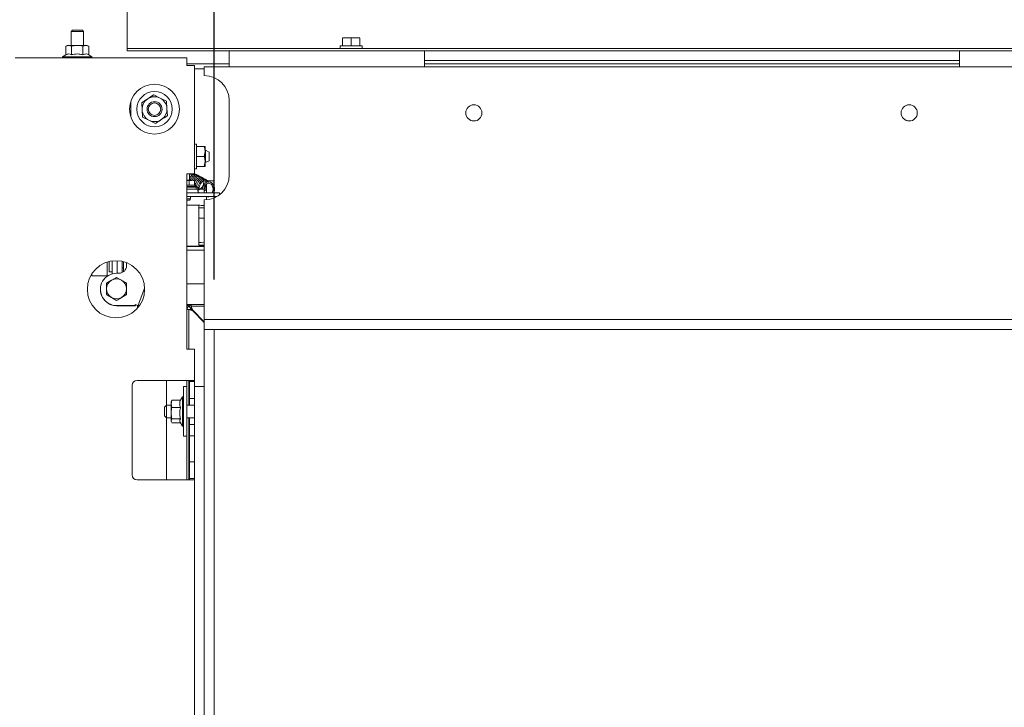
# Model space of a CAD drawing. Units: millimetres. Extents: x 424 to 4103, y 131 to 5783.
# Drawn here: x 1406 to 1801, y 2725 to 3002 of the extents above; entities that cross this region are included whole.
import ezdxf

# ---------------------------------------------------------------- set-up
doc = ezdxf.new("R2010")
doc.units = ezdxf.units.MM
doc.layers.add('DIM', color=10, linetype='Continuous')
doc.styles.add('SLDTEXTSTYLE4', font='TXT', dxfattribs={"width": 0.75})
doc.dimstyles.new('SLDDIMSTYLE0', dxfattribs={"dimtxt": 60, "dimasz": 40, "dimexe": 0, "dimexo": 0.0625, "dimgap": 15, "dimtad": 1, "dimdec": 0, "dimrnd": 1e-09, "dimzin": 12, "dimdsep": 46, "dimtxsty": 'SLDTEXTSTYLE4', "dimsah": 1, "dimcen": 0.09, "dimadec": 0, "dimazin": 3, "dimtfac": 1, "dimtofl": 0, "dimtmove": 0, "dimatfit": 3, "dimfxl": 0, "dimfrac": 2, "dimtolj": 1, "dimtzin": 12, "dimarcsym": 0})

# ---------------------------------------------------------------- blocks, each defined once
blk = doc.blocks.new('_D')
at = {"layer": 'DIM', "color": 1, "ltscale": 400}
for p, q in [((1483.8, 2897.26), (1483.8, 3463.15)), ((2816.3, 2897.26), (2816.3, 3463.15)), ((2816.3, 3443.15), (1483.8, 3443.15))]:
    blk.add_line(p, q, dxfattribs=at)
for points in [[(1483.8, 3443.15), (1523.8, 3438.15), (1523.8, 3448.15)], [(2816.3, 3443.15), (2776.3, 3448.15), (2776.3, 3438.15)]]:
    blk.add_solid(points, dxfattribs=at)
at = {"layer": 'DIM', "color": 1, "ltscale": 400, "insert": (2064.89, 3520.5), "char_height": 60, "attachment_point": 1, "style": 'SLDTEXTSTYLE4'}
blk.add_mtext('1333', dxfattribs=at)

msp = doc.modelspace()

# ---------------------------------------------------------------- linework, layer by layer
at = {"linetype": 'Continuous', "lineweight": 15, "ltscale": 20}
for p, q in [((1448.8, 2990.78), (1448.8, 3019.13)), ((1426.8, 2997.51), (1426.3, 2997.01)), ((1426.3, 2997.01), (1426.3, 2991.36)), ((1426.3, 2997.01), (1427.43, 2997.01)), ((1426.8, 2997.51), (1427.7, 2997.51)), ((1427.43, 2997.01), (1431.3, 2997.01)), ((1427.7, 2997.51), (1430.8, 2997.51)), ((1431.3, 2997.01), (1430.8, 2997.51)), ((1431.3, 2991.36), (1431.3, 2997.01)), ((1535.3, 2994.29), (1537.05, 2994.43)), ((1537.05, 2994.43), (1535.3, 2994.43)), ((1535.3, 2991.18), (1535.3, 2994.29)), ((1537.05, 2994.43), (1538.8, 2994.29)), ((1540.55, 2994.43), (1537.05, 2994.43)), ((1538.8, 2994.29), (1540.55, 2994.43)), ((1538.8, 2991.18), (1538.8, 2994.29)), ((1540.55, 2994.43), (1542.3, 2994.29)), ((1542.3, 2994.43), (1540.55, 2994.43)), ((1542.3, 2991.18), (1542.3, 2994.29)), ((1424.73, 2991.36), (1424.11, 2991.13)), ((1424.11, 2991.13), (1425.26, 2991.36)), ((1424.11, 2987.6), (1424.11, 2991.13)), ((1425.26, 2991.36), (1424.73, 2991.36)), ((1425.26, 2991.36), (1426.42, 2991.13)), ((1428.73, 2991.36), (1425.26, 2991.36)), ((1426.42, 2987.6), (1426.42, 2991.13)), ((1432.19, 2991.36), (1428.73, 2991.36)), ((1431.04, 2991.13), (1432.19, 2991.36)), ((1431.04, 2987.6), (1431.04, 2991.13)), ((1432.19, 2991.36), (1433.35, 2991.13)), ((1432.73, 2991.36), (1432.19, 2991.36)), ((1433.35, 2991.13), (1432.73, 2991.36)), ((1433.35, 2987.6), (1433.35, 2991.13)), ((1448.8, 2990.18), (1448.8, 2990.78)), ((1448.8, 2989.18), (1448.8, 2990.18)), ((1448.8, 2990.18), (1451.8, 2990.18)), ((1451.8, 2989.18), (1448.8, 2989.18)), ((2725.8, 2990.18), (1451.8, 2990.18)), ((2725.8, 2989.18), (1451.8, 2989.18)), ((1489.84, 2982.76), (1489.84, 2989.18)), ((1534.4, 2991.18), (1534.4, 2990.18)), ((1534.4, 2991.18), (1543.2, 2991.18)), ((1543.2, 2990.18), (1543.2, 2991.18)), ((1568.34, 2989.18), (1568.34, 2982.76)), ((1783.34, 2982.76), (1783.34, 2989.18)), ((1403.8, 2986.36), (1472.8, 2986.36)), ((1424.11, 2987.6), (1422.83, 2986.86)), ((1422.83, 2986.86), (1422.83, 2986.36)), ((1422.83, 2986.86), (1434.63, 2986.86)), ((1434.63, 2986.86), (1433.35, 2987.6)), ((1434.63, 2986.36), (1434.63, 2986.86)), ((1472.8, 2986.36), (1472.8, 2983.36)), ((1568.34, 2985.26), (1783.34, 2985.26)), ((1489.84, 2984.01), (1472.8, 2984.01)), ((1472.8, 2983.36), (1475.8, 2983.36)), ((1475.8, 2983.36), (1475.8, 2939.76)), ((1479.8, 2982.01), (1475.8, 2982.01)), ((1479.8, 2982.76), (1479.8, 2979.26)), ((2781.9, 2982.76), (1479.8, 2982.76)), ((1783.34, 2984.01), (1568.34, 2984.01)), ((1450.3, 2968.88), (1450.3, 2962.64)), ((1454.65, 2968.37), (1454.81, 2965.48)), ((1462.06, 2970.22), (1459.48, 2971.52)), ((1464.63, 2968.92), (1462.06, 2970.22)), ((1464.79, 2966.03), (1464.63, 2968.92)), ((1489.8, 2939.26), (1489.8, 2969.26)), ((1454.81, 2965.48), (1454.96, 2962.6)), ((1464.95, 2963.15), (1464.79, 2966.03)), ((1454.96, 2962.6), (1457.54, 2961.3)), ((1457.54, 2961.3), (1460.12, 2959.99)), ((1476.6, 2951.76), (1475.8, 2951.76)), ((1476.6, 2941.76), (1476.6, 2951.76)), ((1476.6, 2950.76), (1479.74, 2950.76)), ((1479.74, 2946.76), (1480.1, 2948.76)), ((1480.1, 2950.76), (1480.1, 2948.76)), ((1480.29, 2949.26), (1480.1, 2949.26)), ((1480.1, 2948.76), (1480.1, 2944.76)), ((1481.8, 2948.52), (1480.29, 2949.26)), ((1480.29, 2949.26), (1480.29, 2946.76)), ((1481.8, 2948.52), (1481.8, 2946.76)), ((1476.6, 2946.76), (1479.74, 2946.76)), ((1479.74, 2942.76), (1480.1, 2944.76)), ((1480.1, 2944.76), (1480.1, 2942.76)), ((1480.29, 2946.76), (1480.29, 2944.26)), ((1480.29, 2944.26), (1481.8, 2944.99)), ((1481.8, 2946.76), (1481.8, 2944.99)), ((1475.8, 2941.76), (1476.6, 2941.76)), ((1476.6, 2942.76), (1479.74, 2942.76)), ((1480.1, 2944.26), (1480.29, 2944.26)), ((1472.8, 2939.76), (1472.8, 2869.26)), ((1472.8, 2939.76), (1475.8, 2939.76)), ((1472.8, 2937.16), (1474.83, 2937.16)), ((1473.76, 2936.91), (1472.8, 2937.06)), ((1473.76, 2935.16), (1473.76, 2936.91)), ((1473.8, 2939.76), (1473.8, 2938.72)), ((1473.8, 2937.16), (1473.8, 2938.72)), ((1475.9, 2936.91), (1474.83, 2937.16)), ((1474.83, 2937.16), (1475.54, 2937.16)), ((1475.22, 2939.34), (1474.99, 2939.76)), ((1475.68, 2937.08), (1475.55, 2937.16)), ((1475.9, 2935.16), (1475.9, 2936.91)), ((1480.7, 2937.01), (1483.7, 2937.01)), ((1483.7, 2937.01), (1483.7, 2934.8)), ((1472.75, 2935.16), (1476.3, 2935.16)), ((1472.8, 2934.66), (1476.3, 2934.66)), ((1477.3, 2934.46), (1472.8, 2934.46)), ((1477.8, 2933.66), (1472.8, 2933.66)), ((1474.9, 2934.46), (1474.9, 2934.66)), ((1474.91, 2934.66), (1474.94, 2934.38)), ((1475.04, 2934.46), (1474.97, 2934.66)), ((1476.3, 2934.66), (1476.3, 2935.16)), ((1477.3, 2933.66), (1477.3, 2934.46)), ((1477.8, 2933.66), (1479.8, 2933.66)), ((1479.33, 2934.66), (1479.01, 2933.66)), ((1479.64, 2933.66), (1479.9, 2934.48)), ((1479.8, 2933.66), (1479.8, 2932.16)), ((1479.9, 2934.48), (1479.9, 2934.48)), ((1480.7, 2935.65), (1480.7, 2932.16)), ((1472.8, 2932.16), (1474.36, 2932.16)), ((1472.8, 2930.66), (1476.84, 2930.66)), ((1472.8, 2929.66), (1474.3, 2929.66)), ((1473.8, 2929.16), (1472.8, 2929.16)), ((1473.8, 2929.16), (1474.3, 2929.66)), ((1474.3, 2929.66), (1474.3, 2930.66)), ((1477.8, 2932.16), (1474.36, 2932.16)), ((1476.84, 2930.66), (1483.91, 2930.66)), ((1479.8, 2932.16), (1477.8, 2932.16)), ((1479.8, 2932.16), (1483.91, 2932.16)), ((1479.8, 2929.26), (1479.8, 2883.76)), ((1480.7, 2930.66), (1480.7, 2929.3)), ((1483.7, 2932.37), (1483.7, 2932.16)), ((1483.7, 2930.66), (1483.7, 2930.05)), ((1483.91, 2932.16), (1484.43, 2932.16)), ((1484.43, 2930.66), (1483.91, 2930.66)), ((1484.43, 2932.16), (1485.85, 2932.16)), ((1484.43, 2930.66), (1484.9, 2930.66)), ((1485.85, 2932.16), (1485.92, 2932.16)), ((1485.92, 2931.35), (1485.92, 2932.16)), ((1477.55, 2927.2), (1472.8, 2927.2)), ((1477.55, 2925.25), (1477.55, 2927.2)), ((1477.55, 2913.26), (1477.55, 2925.25)), ((1479.55, 2927.1), (1479.8, 2927.1)), ((1479.55, 2926.1), (1479.8, 2926.1)), ((1477.55, 2921.93), (1479.8, 2921.93)), ((1477.55, 2921.9), (1479.8, 2921.9)), ((1477.55, 2911.2), (1477.55, 2913.26)), ((1472.8, 2910.69), (1479.8, 2910.69)), ((1472.8, 2910.65), (1479.8, 2910.65)), ((1472.8, 2910.62), (1479.8, 2910.62)), ((1479.8, 2909.03), (1472.8, 2909.03)), ((1477.55, 2911.16), (1477.55, 2911.2)), ((1479.55, 2912.11), (1479.8, 2912.11)), ((1479.55, 2911.11), (1479.8, 2911.11)), ((1440.8, 2904.31), (1440.8, 2898.72)), ((1441.5, 2904.51), (1441.5, 2900.35)), ((1442.8, 2899.58), (1442.8, 2904.76)), ((1444.8, 2899.82), (1444.8, 2904.85)), ((1446.8, 2900.09), (1446.8, 2904.58)), ((1447.3, 2902.03), (1446.8, 2902.03)), ((1447.3, 2904.46), (1447.3, 2900.38)), ((1448.55, 2904.04), (1448.55, 2902.82)), ((1434.59, 2899.53), (1434.59, 2898.72)), ((1436.51, 2898.72), (1434.59, 2898.72)), ((1434.62, 2899.57), (1434.62, 2898.72)), ((1440.93, 2898.72), (1436.51, 2898.72)), ((1441.5, 2900.35), (1442.8, 2900.35)), ((1445.55, 2899.82), (1444.55, 2899.82)), ((1444.55, 2898.13), (1446.55, 2896.99)), ((1438.05, 2893.32), (1438.05, 2893.27)), ((1440.55, 2895.82), (1442.55, 2896.99)), ((1455.79, 2893.85), (1454.33, 2889.86)), ((1472.8, 2895.56), (1479.8, 2895.56)), ((1444.55, 2888.81), (1440.55, 2891.12)), ((1444.55, 2888.9), (1442.55, 2890.06)), ((1448.55, 2891.12), (1444.55, 2888.81)), ((1448.55, 2891.21), (1446.55, 2890.06)), ((1444.55, 2888.81), (1444.55, 2888.9)), ((1444.55, 2886.82), (1452.14, 2886.82)), ((1444.55, 2886.77), (1452.14, 2886.77)), ((1451.99, 2887.3), (1451.85, 2886.93)), ((1451.85, 2886.93), (1452.14, 2886.82)), ((1451.87, 2886.92), (1451.99, 2887.25)), ((1452.37, 2887.16), (1451.99, 2887.3)), ((1451.99, 2887.3), (1451.99, 2887.25)), ((1451.99, 2887.25), (1452.37, 2887.11)), ((1452.14, 2886.82), (1452.14, 2886.77)), ((1452.89, 2886.92), (1452.89, 2885.71)), ((1452.91, 2886.91), (1452.91, 2885.74)), ((1452.92, 2886.91), (1452.92, 2885.75)), ((1452.95, 2886.9), (1452.95, 2885.78)), ((1453.31, 2886.96), (1453.31, 2886.85)), ((1472.8, 2887.31), (1473.58, 2886.52)), ((1472.8, 2887.31), (1479.8, 2887.31)), ((1473.5, 2886.61), (1472.8, 2887.31)), ((1472.95, 2885.56), (1472.95, 2885.28)), ((1472.95, 2885.28), (1473.55, 2885.28)), ((1473.55, 2885.28), (1475.15, 2884.68)), ((1474.55, 2885.28), (1473.55, 2885.28)), ((1473.55, 2869.26), (1473.55, 2885.28)), ((1474.55, 2885.56), (1473.58, 2886.52)), ((1474.55, 2887.06), (1474.55, 2886.56)), ((1474.55, 2886.56), (1475.05, 2885.06)), ((1479.8, 2886.56), (1474.55, 2886.56)), ((1474.55, 2886.56), (1474.55, 2885.56)), ((1474.55, 2885.56), (1475.05, 2885.06)), ((1474.55, 2885.28), (1475.15, 2884.68)), ((1475.05, 2885.06), (1479.8, 2880.31)), ((1475.15, 2884.68), (1479.8, 2880.03)), ((1475.3, 2884.81), (1475.16, 2884.67)), ((1475.26, 2884.56), (1475.55, 2884.56)), ((1475.55, 2884.28), (1475.55, 2884.56)), ((1479.8, 2883.76), (1479.8, 2881.26)), ((1479.8, 2881.26), (1479.8, 2877.26)), ((2815.9, 2881.26), (1479.8, 2881.26)), ((2815.9, 2877.26), (1479.8, 2877.26)), ((1479.8, 2877.26), (1479.8, 2511.26)), ((1479.8, 2877.26), (1483.8, 2877.26)), ((1483.8, 2877.26), (1483.8, 2511.26)), ((1475.8, 2869.26), (1472.8, 2869.26)), ((1475.8, 2869.26), (1475.8, 2856.76)), ((1450.8, 2854.76), (1450.8, 2818.76)), ((1452.8, 2856.76), (1472.8, 2856.76)), ((1464.55, 2856.76), (1464.55, 2846.76)), ((1472.8, 2854.26), (1471.5, 2854.26)), ((1471.5, 2834.26), (1471.5, 2854.26)), ((1472.8, 2856.76), (1472.8, 2854.26)), ((1472.8, 2856.76), (1475.8, 2856.76)), ((1472.8, 2834.26), (1472.8, 2854.26)), ((1473.55, 2846.76), (1473.55, 2856.76)), ((1473.8, 2856.76), (1473.8, 2856.26)), ((1473.8, 2856.26), (1475.8, 2856.26)), ((1473.8, 2854.26), (1473.8, 2856.26)), ((1473.8, 2854.26), (1473.8, 2851.51)), ((1475.8, 2856.26), (1475.8, 2856.76)), ((1475.8, 2856.26), (1475.8, 2854.26)), ((1475.8, 2854.26), (1479.8, 2854.26)), ((1475.8, 2854.26), (1475.8, 2851.51)), ((1471, 2850.16), (1470.22, 2848.81)), ((1471.5, 2850.16), (1471, 2850.16)), ((1471, 2843.23), (1471, 2850.16)), ((1473.8, 2849.51), (1473.8, 2851.51)), ((1475.8, 2851.51), (1475.8, 2849.51)), ((1464.55, 2846.76), (1463.8, 2846.01)), ((1463.8, 2842.51), (1463.8, 2846.01)), ((1466.5, 2846.76), (1464.55, 2846.76)), ((1464.55, 2846.76), (1464.55, 2841.76)), ((1466.5, 2847.32), (1466.72, 2848.81)), ((1466.6, 2848.53), (1466.5, 2848.26)), ((1466.5, 2848.26), (1466.5, 2847.32)), ((1466.72, 2845.84), (1466.5, 2847.32)), ((1466.5, 2847.32), (1466.5, 2843.56)), ((1466.72, 2848.81), (1466.64, 2848.51)), ((1470.26, 2848.81), (1466.72, 2848.81)), ((1470.26, 2845.84), (1466.72, 2845.84)), ((1475.8, 2846.76), (1472.8, 2846.76)), ((1475.8, 2849.51), (1473.8, 2849.51)), ((1473.8, 2846.76), (1473.8, 2849.51)), ((1475.8, 2849.51), (1475.8, 2839.01)), ((1463.8, 2842.51), (1464.55, 2841.76)), ((1464.55, 2841.76), (1466.5, 2841.76)), ((1464.55, 2841.76), (1464.55, 2816.76)), ((1466.5, 2843.56), (1466.5, 2840.5)), ((1471, 2838.36), (1471, 2843.23)), ((1472.8, 2841.76), (1475.8, 2841.76)), ((1473.55, 2816.76), (1473.55, 2841.76)), ((1473.8, 2839.01), (1473.8, 2841.76)), ((1466.5, 2840.5), (1466.72, 2841.29)), ((1466.64, 2840), (1466.5, 2840.5)), ((1466.5, 2840.5), (1466.5, 2840.26)), ((1466.5, 2840.26), (1466.6, 2839.99)), ((1470.26, 2841.29), (1466.72, 2841.29)), ((1470.22, 2839.71), (1466.72, 2839.71)), ((1470.07, 2839.96), (1471, 2838.36)), ((1471, 2838.36), (1471.5, 2838.36)), ((1473.8, 2837.01), (1473.8, 2839.01)), ((1473.8, 2839.01), (1475.8, 2839.01)), ((1475.8, 2839.01), (1475.8, 2837.01)), ((1471.5, 2834.26), (1472.8, 2834.26)), ((1472.8, 2834.26), (1472.8, 2816.76)), ((1473.8, 2837.01), (1473.8, 2836.51)), ((1473.8, 2834.51), (1473.8, 2836.51)), ((1475.8, 2834.51), (1473.8, 2834.51)), ((1473.8, 2824.01), (1473.8, 2834.51)), ((1475.8, 2837.01), (1475.8, 2836.51)), ((1475.8, 2836.51), (1475.8, 2834.51)), ((1475.8, 2834.51), (1475.8, 2824.01)), ((1473.8, 2822.01), (1473.8, 2824.01)), ((1473.8, 2824.01), (1475.8, 2824.01)), ((1473.8, 2822.01), (1473.8, 2819.26)), ((1475.8, 2824.01), (1475.8, 2822.01)), ((1475.8, 2822.01), (1475.8, 2819.26)), ((1473.8, 2817.26), (1473.8, 2819.26)), ((1475.8, 2819.26), (1475.8, 2817.26)), ((1452.8, 2816.76), (1472.8, 2816.76)), ((1475.8, 2816.76), (1472.8, 2816.76)), ((1475.8, 2817.26), (1473.8, 2817.26)), ((1473.8, 2817.26), (1473.8, 2816.76)), ((1475.8, 2817.26), (1475.8, 2713.76))]:
    msp.add_line(p, q, dxfattribs=at)
at = {"linetype": 'Continuous', "lineweight": 15, "ltscale": 20, "flags": 128}
msp.add_lwpolyline([(1483.59, 2932.16), (1483.73, 2932.44), (1483.91, 2933.4), (1483.85, 2934.37), (1483.54, 2935.27), (1483.01, 2935.99), (1482.31, 2936.46), (1481.53, 2936.6), (1480.77, 2936.43), (1480.1, 2935.97), (1479.58, 2935.26), (1479.33, 2934.66), (1479.33, 2934.66)], dxfattribs=at)
at = {"linetype": 'Continuous', "lineweight": 15, "ltscale": 400}
for centre, radius in [((1459.8, 2965.76), 10), ((1459.8, 2965.76), 7.1), ((1459.8, 2965.76), 3), ((1459.8, 2965.76), 2.5), ((1588.15, 2964.26), 3.25), ((1763.15, 2964.26), 3.25), ((1444.3, 2893.36), 11.5)]:
    msp.add_circle(centre, radius, dxfattribs=at)
for centre, radius, start, end in [((1479.8, 2969.26), 10, 0, 90), ((1459.8, 2965.76), 5, 123.1576, 183.1576), ((1459.8, 2965.76), 5, 63.1576, 123.1576), ((1459.8, 2965.76), 5, 3.1576, 63.1576), ((1459.8, 2965.76), 5, 183.1576, 243.1576), ((1459.8, 2965.76), 5, 303.1576, 3.1576), ((1459.8, 2965.76), 5, 243.1576, 303.1576), ((1479.8, 2939.26), 10, 270, 0), ((1479.05, 2945.43), 18.34, 265.3071, 271.5612), ((1479.05, 2944.43), 18.34, 265.3071, 271.5612), ((1479.05, 2930.44), 18.34, 265.3071, 271.5612), ((1479.05, 2929.44), 18.34, 265.3071, 271.5612), ((1445.55, 2902.82), 3, 269.9893, 359.9893), ((1444.55, 2893.32), 6.5, 89.9834, 270.0166), ((1444.55, 2893.52), 4, 60.0105, 119.9895), ((1444.55, 2893.27), 6.5, 180.0116, 270.0099), ((1444.55, 2893.52), 4, 119.9855, 179.996), ((1444.55, 2893.53), 4, 180.004, 240.0145), ((1444.55, 2893.52), 4, 0.004, 60.0145), ((1444.55, 2893.53), 4, 299.9855, 359.996), ((1444.55, 2893.53), 4, 240.0105, 299.9895), ((1536.72, 2859.08), 87.95, 159.5136, 161.5178), ((1455.82, 2895.93), 9.42, 248.4778, 254.5069), ((1487.71, 2984.14), 103.27, 249.984, 250.7346), ((1474.91, 2885.19), 2, 135, 169.4499), ((1475, 2885.11), 2, 102.9722, 135), ((1452.8, 2854.76), 2, 90, 180), ((1452.8, 2818.76), 2, 180, 270)]:
    msp.add_arc(centre, radius, start, end, dxfattribs=at)
at = {"linetype": 'Continuous', "lineweight": 15, "ltscale": 20}
for points, knots in [([(1426.42, 2991.13), (1426.59, 2991.16), (1427.35, 2991.3), (1428.13, 2991.33), (1428.73, 2991.36)], [0, 0, 0, 0, 0.226371, 1, 1, 1, 1]), ([(1428.73, 2991.36), (1429.47, 2991.32), (1430.24, 2991.28), (1431.01, 2991.14), (1431.04, 2991.13)], [0, 0, 0, 0, 0.957858, 1, 1, 1, 1]), ([(1424.11, 2987.6), (1424.52, 2987.79), (1425.29, 2988.13), (1426.06, 2987.77), (1426.42, 2987.6)], [0, 0, 0, 0, 0.534709, 1, 1, 1, 1]), ([(1426.42, 2987.6), (1426.61, 2987.65), (1427.56, 2987.91), (1429.15, 2988.06), (1430.48, 2987.74), (1431.04, 2987.6)], [0, 0, 0, 0, 0.127081, 0.6323, 1, 1, 1, 1]), ([(1431.04, 2987.6), (1431.45, 2987.79), (1432.22, 2988.13), (1432.99, 2987.77), (1433.35, 2987.6)], [0, 0, 0, 0, 0.534709, 1, 1, 1, 1]), ([(1457.06, 2969.94), (1456.44, 2969.54), (1455.63, 2969.01), (1454.83, 2968.49), (1454.65, 2968.37)], [0, 0, 0, 0, 0.7669019, 1, 1, 1, 1]), ([(1459.48, 2971.52), (1459.45, 2971.5), (1458.65, 2970.98), (1457.84, 2970.45), (1457.06, 2969.94)], [0, 0, 0, 0, 0.038413, 1, 1, 1, 1]), ([(1460.12, 2959.99), (1460.3, 2960.12), (1461.1, 2960.64), (1461.91, 2961.17), (1462.53, 2961.57)], [0, 0, 0, 0, 0.233098, 1, 1, 1, 1]), ([(1462.53, 2961.57), (1463.31, 2962.08), (1464.12, 2962.61), (1464.92, 2963.13), (1464.95, 2963.15)], [0, 0, 0, 0, 0.9615869, 1, 1, 1, 1]), ([(1480.1, 2948.76), (1480.1, 2948.81), (1480.09, 2949.48), (1479.91, 2950.14), (1479.74, 2950.76)], [0, 0, 0, 0, 0.070185, 1, 1, 1, 1]), ([(1479.74, 2950.76), (1479.78, 2950.76), (1479.99, 2950.76), (1480.05, 2950.76), (1480.1, 2950.76)], [0, 0, 0, 0, 0.203048, 1, 1, 1, 1]), ([(1480.1, 2944.76), (1480.1, 2944.81), (1480.09, 2945.48), (1479.91, 2946.14), (1479.74, 2946.76)], [0, 0, 0, 0, 0.070185, 1, 1, 1, 1]), ([(1480.1, 2942.76), (1480.05, 2942.76), (1479.99, 2942.76), (1479.78, 2942.76), (1479.74, 2942.76)], [0, 0, 0, 0, 0.796952, 1, 1, 1, 1]), ([(1474.83, 2937.16), (1474.81, 2937.16), (1474.45, 2937.15), (1474.09, 2937.03), (1473.76, 2936.91)], [0, 0, 0, 0, 0.0701503, 1, 1, 1, 1]), ([(1476.86, 2939.25), (1476.85, 2939.25), (1476.76, 2939.37), (1476.52, 2939.5), (1476.14, 2939.6), (1475.6, 2939.56), (1474.95, 2939.28), (1474.39, 2938.77), (1474.01, 2938.31), (1473.86, 2938.03), (1473.8, 2937.92)], [0, 0, 0, 0, 0.006729, 0.13792, 0.271199, 0.402668, 0.618463, 0.800418, 0.923962, 1, 1, 1, 1]), ([(1477.42, 2938.95), (1477.33, 2939.03), (1477.13, 2939.21), (1476.73, 2939.31), (1476.29, 2939.28), (1475.78, 2939.11), (1475.16, 2938.71), (1474.58, 2938.03), (1474.22, 2937.45), (1474.13, 2937.19), (1474.12, 2937.16)], [0, 0, 0, 0, 0.105483, 0.233064, 0.356877, 0.460698, 0.624376, 0.844692, 0.981204, 1, 1, 1, 1]), ([(1474.24, 2939.76), (1474.35, 2939.64), (1474.54, 2939.43), (1474.66, 2939.14), (1474.71, 2939.02)], [0, 0, 0, 0, 0.583693, 1, 1, 1, 1]), ([(1477.99, 2938.66), (1477.99, 2938.66), (1477.91, 2938.78), (1477.66, 2938.91), (1477.26, 2939.02), (1476.74, 2938.98), (1476.1, 2938.71), (1475.52, 2938.19), (1475.08, 2937.64), (1474.9, 2937.3), (1474.82, 2937.16)], [0, 0, 0, 0, 0.002442, 0.128352, 0.263091, 0.386702, 0.571847, 0.770763, 0.903779, 1, 1, 1, 1]), ([(1475.42, 2937.16), (1475.55, 2937.13), (1475.71, 2937.09), (1475.87, 2936.94), (1475.9, 2936.91)], [0, 0, 0, 0, 0.794783, 1, 1, 1, 1]), ([(1478.56, 2938.34), (1478.55, 2938.36), (1478.47, 2938.51), (1478.19, 2938.63), (1477.7, 2938.76), (1477.05, 2938.62), (1476.45, 2938.24), (1475.97, 2937.76), (1475.68, 2937.41), (1475.56, 2937.18), (1475.55, 2937.16)], [0, 0, 0, 0, 0.021314, 0.155398, 0.297085, 0.518067, 0.707298, 0.837491, 0.984706, 1, 1, 1, 1]), ([(1479.54, 2937.22), (1479.48, 2937.44), (1479.38, 2937.79), (1479.09, 2938.14), (1478.69, 2938.4), (1478.1, 2938.46), (1477.36, 2938.2), (1476.75, 2937.72), (1476.25, 2937.1), (1475.99, 2936.71), (1475.9, 2936.49), (1475.9, 2936.49)], [0, 0, 0, 0, 0.134845, 0.21891, 0.313269, 0.487566, 0.615757, 0.783082, 0.892221, 0.999091, 1, 1, 1, 1]), ([(1479.68, 2937.79), (1479.58, 2937.87), (1479.38, 2938.03), (1478.93, 2938.16), (1478.31, 2938.09), (1477.69, 2937.74), (1477.19, 2937.28), (1476.8, 2936.8), (1476.45, 2936.21), (1476.19, 2935.57), (1476.04, 2934.97), (1476.02, 2934.61), (1476.01, 2934.46)], [0, 0, 0, 0, 0.085101, 0.171319, 0.316462, 0.454824, 0.541827, 0.636853, 0.732653, 0.832116, 0.929815, 1, 1, 1, 1]), ([(1480.5, 2937.14), (1480.43, 2937.26), (1480.28, 2937.51), (1479.96, 2937.73), (1479.58, 2937.84), (1479.07, 2937.83), (1478.41, 2937.58), (1477.65, 2936.93), (1477.09, 2936.09), (1476.76, 2935.28), (1476.58, 2934.51), (1476.51, 2933.94), (1476.58, 2933.66), (1476.58, 2933.66)], [0, 0, 0, 0, 0.070271, 0.151408, 0.228299, 0.298519, 0.422311, 0.555284, 0.702768, 0.78723, 0.872363, 0.998393, 1, 1, 1, 1]), ([(1481.2, 2936.53), (1481.2, 2936.53), (1481.18, 2936.69), (1481.02, 2936.96), (1480.76, 2937.29), (1480.4, 2937.49), (1479.89, 2937.58), (1479.19, 2937.41), (1478.44, 2936.85), (1477.79, 2936.04), (1477.36, 2935.14), (1477.14, 2934.24), (1477.11, 2933.38), (1477.3, 2932.69), (1477.53, 2932.29), (1477.67, 2932.18), (1477.7, 2932.16)], [0, 0, 0, 0, 0.001862, 0.058109, 0.121441, 0.184928, 0.246115, 0.356402, 0.456816, 0.554065, 0.664567, 0.736096, 0.822246, 0.926831, 0.984892, 1, 1, 1, 1]), ([(1479.37, 2937.23), (1479.39, 2937.21), (1479.47, 2937.12), (1479.55, 2936.88), (1479.6, 2936.47), (1479.55, 2935.89), (1479.34, 2935.23), (1479.04, 2934.65), (1478.67, 2934.12), (1478.18, 2933.63), (1477.69, 2933.34), (1477.37, 2933.22), (1477.24, 2933.22), (1477.21, 2933.21)], [0, 0, 0, 0, 0.022634, 0.114546, 0.196483, 0.316754, 0.456781, 0.54933, 0.637392, 0.772075, 0.898475, 0.980761, 1, 1, 1, 1]), ([(1477.71, 2933.67), (1477.71, 2933.81), (1477.71, 2934.06), (1477.81, 2934.6), (1478, 2935.16), (1478.29, 2935.71), (1478.65, 2936.21), (1479.1, 2936.64), (1479.53, 2936.88), (1479.87, 2936.97), (1480.16, 2936.94), (1480.4, 2936.8), (1480.57, 2936.61), (1480.6, 2936.41), (1480.62, 2936.32)], [0, 0, 0, 0, 0.0727694, 0.1277645, 0.2515109, 0.3255219, 0.4022949, 0.5258268, 0.631601, 0.704342, 0.7892566, 0.8697859, 0.9437632, 1, 1, 1, 1]), ([(1479.8, 2932.77), (1479.85, 2932.8), (1480.14, 2933.02), (1480.45, 2933.43), (1480.65, 2933.8), (1480.7, 2933.88)], [0, 0, 0, 0, 0.136799, 0.815927, 1, 1, 1, 1]), ([(1480.68, 2935.64), (1480.67, 2935.52), (1480.66, 2935.17), (1480.45, 2934.6), (1480.15, 2934.03), (1479.95, 2933.76), (1479.85, 2933.62)], [0, 0, 0, 0, 0.178522, 0.559056, 0.777906, 1, 1, 1, 1]), ([(1479.9, 2934.48), (1479.95, 2934.62), (1480.09, 2935.01), (1480.47, 2935.55), (1481.04, 2935.94), (1481.66, 2936.05), (1482.28, 2935.86), (1482.83, 2935.36), (1483.21, 2934.62), (1483.36, 2933.76), (1483.28, 2932.88), (1483.06, 2932.39), (1482.95, 2932.16)], [0, 0, 0, 0, 0.05268, 0.156415, 0.26037, 0.365812, 0.475247, 0.584858, 0.691363, 0.79663, 0.901451, 1, 1, 1, 1]), ([(1480.84, 2930.67), (1480.98, 2930.64), (1481.37, 2930.53), (1481.82, 2930.52), (1482.07, 2930.65), (1482.09, 2930.66)], [0, 0, 0, 0, 0.3443767, 0.9557583, 1, 1, 1, 1]), ([(1442.55, 2896.99), (1442.6, 2897.01), (1443.27, 2897.4), (1443.93, 2897.78), (1444.55, 2898.13)], [0, 0, 0, 0, 0.070185, 1, 1, 1, 1]), ([(1440.55, 2893.52), (1440.55, 2893.7), (1440.55, 2894.48), (1440.55, 2895.24), (1440.55, 2895.82)], [0, 0, 0, 0, 0.225608, 1, 1, 1, 1]), ([(1440.55, 2891.21), (1440.55, 2891.36), (1440.55, 2892.12), (1440.55, 2892.9), (1440.55, 2893.52)], [0, 0, 0, 0, 0.203048, 1, 1, 1, 1]), ([(1446.55, 2896.99), (1446.6, 2896.96), (1447.27, 2896.57), (1447.93, 2896.18), (1448.55, 2895.82)], [0, 0, 0, 0, 0.070185, 1, 1, 1, 1]), ([(1448.55, 2895.82), (1448.55, 2895.24), (1448.55, 2894.48), (1448.55, 2893.7), (1448.55, 2893.52)], [0, 0, 0, 0, 0.774392, 1, 1, 1, 1]), ([(1448.55, 2893.52), (1448.55, 2892.9), (1448.55, 2892.12), (1448.55, 2891.36), (1448.55, 2891.21)], [0, 0, 0, 0, 0.796952, 1, 1, 1, 1]), ([(1442.55, 2890.06), (1442.5, 2890.09), (1441.83, 2890.48), (1441.16, 2890.86), (1440.55, 2891.21)], [0, 0, 0, 0, 0.070185, 1, 1, 1, 1]), ([(1446.55, 2890.06), (1446.5, 2890.03), (1445.83, 2889.64), (1445.16, 2889.26), (1444.55, 2888.9)], [0, 0, 0, 0, 0.070185, 1, 1, 1, 1]), ([(1466.5, 2843.56), (1466.52, 2844.15), (1466.56, 2844.91), (1466.69, 2845.67), (1466.72, 2845.84)], [0, 0, 0, 0, 0.773629, 1, 1, 1, 1]), ([(1470.26, 2841.29), (1470.12, 2841.84), (1469.8, 2843.14), (1469.95, 2844.71), (1470.21, 2845.65), (1470.26, 2845.84)], [0, 0, 0, 0, 0.3677, 0.872919, 1, 1, 1, 1]), ([(1470.26, 2845.84), (1470.07, 2846.37), (1469.72, 2847.36), (1470.09, 2848.35), (1470.26, 2848.81)], [0, 0, 0, 0, 0.534709, 1, 1, 1, 1]), ([(1466.72, 2841.29), (1466.72, 2841.32), (1466.58, 2842.07), (1466.54, 2842.83), (1466.5, 2843.56)], [0, 0, 0, 0, 0.042142, 1, 1, 1, 1]), ([(1470.14, 2840), (1470.02, 2840.19), (1469.76, 2840.62), (1470.08, 2841.04), (1470.26, 2841.29)], [0, 0, 0, 0, 0.429542, 1, 1, 1, 1])]:
    msp.add_open_spline(points, degree=3, knots=knots, dxfattribs=at)

# ---------------------------------------------------------------- dimensions: what is measured, and where the dimension line sits
at = {"layer": 'DIM', "color": 1, "ltscale": 20}
dim = msp.add_linear_dim(base=(1483.79783872, 3443.15152141), p1=(2816.29783872, 2877.25882068), p2=(1483.79783872, 2877.25882068), dimstyle='SLDDIMSTYLE0', dxfattribs=at)
dim.commit()
dim.dimension.update_dxf_attribs({"geometry": '_D', "text_midpoint": (2153.55337355, 3443.15152141), "dimtype": 160})

doc.saveas('drawing.dxf')
